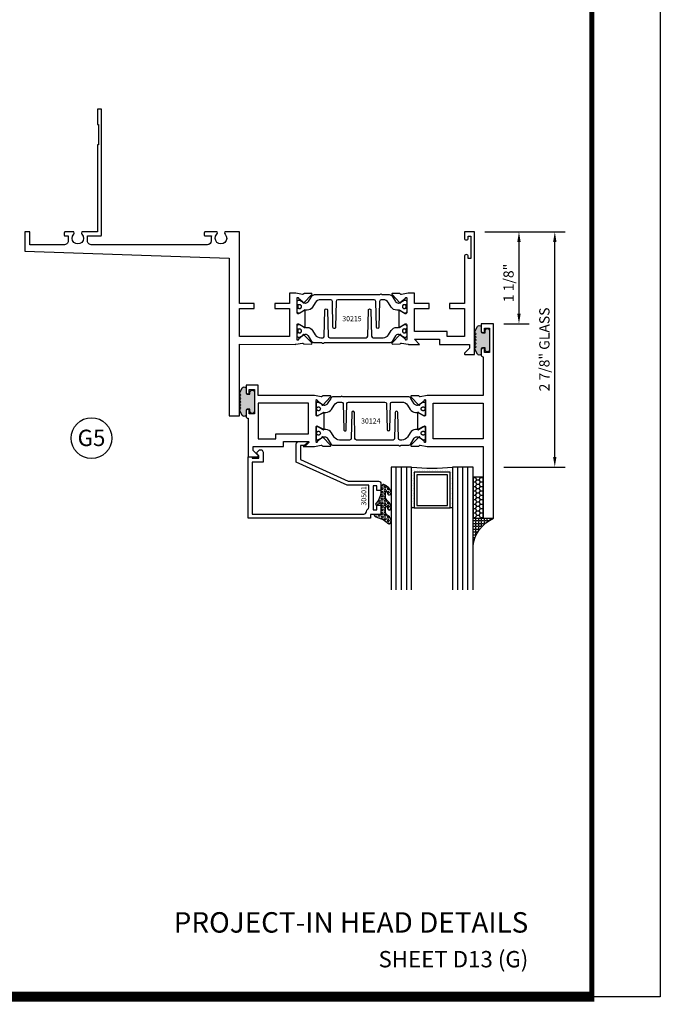
# Model space of a CAD drawing. Units: inches. Extents: x -37 to 186, y -91 to 4.
# Drawn here: x -4 to 4, y -67 to -55 of the extents above; entities that cross this region are included whole.
import ezdxf
from ezdxf.enums import TextEntityAlignment as Align

# ---------------------------------------------------------------- set-up
doc = ezdxf.new("R2010")
doc.units = ezdxf.units.IN
doc.header["$LTSCALE"] = 0.5
doc.header["$MEASUREMENT"] = 0
for name, color, linetype in [('Beads', 5, 'Continuous'), ('Dimensions', 3, 'Continuous'), ('GLASS', 8, 'Continuous'), ('Object', 6, 'Continuous'), ('OBJECTS', 6, 'Continuous'), ('sealant', 1, 'Continuous'), ('Text', 4, 'Continuous'), ('VINYL', 6, 'Continuous')]:
    doc.layers.add(name, color=color, linetype=linetype)
doc.styles.add('Arial', font='arial.ttf')
doc.styles.add('Simplex', font='simplex.shx')
doc.styles.get("Standard").update_dxf_attribs({"font": 'arial.ttf'})
doc.dimstyles.new('Standard$0', dxfattribs={"dimtxt": 0.125, "dimasz": 0.125, "dimexe": 0.125, "dimexo": 0.125, "dimgap": 0.0625, "dimtad": 1, "dimdec": 5, "dimzin": 0, "dimdsep": 46, "dimlunit": 5, "dimtxsty": 'Simplex', "dimcen": 0, "dimadec": 1, "dimazin": 2, "dimtfac": 1, "dimtdec": 5, "dimtofl": 0, "dimtmove": 0, "dimatfit": 3, "dimfxl": 1, "dimfrac": 2, "dimtolj": 1, "dimtzin": 0, "dimlwd": -1, "dimlwe": -1, "dimarcsym": 0})

# ---------------------------------------------------------------- blocks, each defined once
blk = doc.blocks.new('sheet')
at = {"linetype": 'Continuous'}
for points, const_width in [([(7.440195136013727, -0.0309312178266055), (7.440195136013727, 10.52255285487147)], 0.030931217826614), ([(0.4033430804590524, 0), (7.455660744927037, 0)], 0.061862435653228)]:
    blk.add_lwpolyline(points, dxfattribs=dict(at, const_width=const_width))
at = {"layer": 'Defpoints'}
blk.add_lwpolyline([(0, 0), (0, 10.49162163704486), (7.859375, 10.49162163704486), (7.859375, 0)], close=True, dxfattribs=at)
blk = doc.blocks.new('IB-2807')
at = {"color": 13, "ltscale": 0.5}
blk.add_lwpolyline([(-0.2916564662711636, -0.0822166580907471, -0.4073799803307416), (-0.2719768496507555, -0.0629919999999977), (0.1736830829841409, -0.0629920000000048, -0.4073799803307086), (0.1933626996045632, -0.0822166580907542), (0.2007870000001048, -0.3996055000000069, 1.000000000000142), (0.2322830000000948, -0.3996055000000034), (0.2397073003956365, -0.0822166580907506, -0.4073799803307409), (0.2593869170160588, -0.0629920000000013), (0.3814491121870418, -0.0629920000000048, -0.2586175843558855), (0.4482244192783967, -0.1000061571342847), (0.4812940614538377, -0.1529286473706719, 0.2586175843559083), (0.5480693685451996, -0.1899428045049518), (0.5683500338383994, -0.1899428045049518, -0.131652055654937), (0.5840979864426572, -0.1941624410234706), (0.6380389491216861, -0.2253051453753194, 0.1316520556549324), (0.641975937272747, -0.2263600545049513), (0.6535419999999306, -0.2263600545049513, 0.4142135623730951), (0.6692899999999327, -0.210612054504951), (0.6692899999999327, -0.1791158182849486, 0.4142135623730951), (0.657478999999924, -0.1673048182849506), (0.6511986081195147, -0.1673048182849488, -1.696129800293399), (0.6511980673190437, -0.1259661923009467), (0.657478999999924, -0.1259661923009485, 0.4142135623730951), (0.6692899999999327, -0.1141551923009487), (0.6692899999999327, -0.0826595545049536, 0.4142135623730951), (0.6535419999999306, -0.0669115545049515), (0.6419756074417791, -0.0669115545049515, 0.1316530737711172), (0.6380385919933645, -0.0679664793947197), (0.5840982644672011, -0.099109104945871, -0.1316530737712209), (0.5683502026735426, -0.103328804504951), (0.5649722946239564, -0.103328804504951, -0.258617584355875), (0.5315846410782826, -0.0848217259378146), (0.4901466503536654, -0.0185070785671364, 0.2586175843558927), (0.4567589968079915, 0), (-0.3367232145247385, 0, -0.2134217652834673), (-0.3425921476096931, 0.0026246666666658, 0.4472135955000521), (-0.3660678799494832, 0.0026246666666658, -0.2134217652834543), (-0.3719368130344236, 0), (-0.4567589968079915, 0, 0.2586175843559007), (-0.4901466503536654, -0.01850707856714), (-0.5315846410782826, -0.0848217259378146, -0.2586175843558749), (-0.5649722946239564, -0.103328804504951), (-0.5683501043609099, -0.103328804504951, -0.1316524644635349), (-0.5840981008084896, -0.0991091426735373), (-0.6380388084508227, -0.0679664699628013, 0.1316524644635058), (-0.6419758075627158, -0.0669115545049479), (-0.6535420275590696, -0.0669115545049479, 0.4142135623730951), (-0.6692900275590717, -0.0826595545049465), (-0.6692900275590717, -0.1141551923009452, 0.4142135623731505), (-0.6574790275590701, -0.1259661923009467), (-0.6511981233421978, -0.1259661923009467, -1.696130134016091), (-0.6511986143318964, -0.1673048143479487), (-0.6574790275590701, -0.167304814347947, 0.4142135623730951), (-0.6692900275590717, -0.1791158143479468), (-0.6692900275590717, -0.2106120230089488, 0.4142135623730951), (-0.6535420275590696, -0.2263600230089473), (-0.6419758086373549, -0.2263600230089455, 0.1316525292357516), (-0.638038807788817, -0.2253051065484382), (-0.5840981951074227, -0.1941624703469884, -0.1316525292358009), (-0.5683501917132432, -0.1899428045049518), (-0.5480693685451996, -0.1899428045049518, 0.2586175843558967), (-0.4812940614538377, -0.1529286473706719), (-0.4482244192783896, -0.1000061571342741, -0.2586175843559042), (-0.3814491121870276, -0.0629919999999977), (-0.3576806836826591, -0.0629919999999977, -0.4073799803307418), (-0.338001067062244, -0.0822166580907471), (-0.3305767666667094, -0.3996055000000069, 1.000000000000142), (-0.2990807666667052, -0.3996055000000034)], format="xyb", close=True, dxfattribs=at)
for centre in [(-0.6397625275590713, -0.1466356391509436), (0.6397624999999323, -0.1466356548989385)]:
    blk.add_circle(centre, 0.0236219999999998, dxfattribs=at)
blk = doc.blocks.new('T30215')
for points in [[(3.330418320973599, 1.134843077186701, 0.5773502691897188), (3.348134820973605, 1.124614451142605), (3.40998002071808, 1.160320793863149, 0.1826758136817919), (3.413506170845835, 1.164629645598409, -0.849635366392467), (3.428843320973598, 1.162119413304282), (3.428840004657857, 0.9628805903265913, -0.849635366392477), (3.413502854530094, 0.9603703580324634, 0.1826758136817206), (3.409976704402325, 0.9646792097677376), (3.348131504657843, 1.000385552488296, 0.5773502691895116), (3.330415004657851, 0.990156926444186), (3.330418320973592, 0.8124511096836073, 1.526198365857429), (3.345002792400684, 0.811317351518781), (3.396899559246882, 0.85319272149313, 0.2679491924311117), (3.399734183376637, 0.8605388109328374, -0.7332303362622317), (3.413187028986506, 0.8672168532872319), (3.509508926057094, 0.767123494534701, -0.6681786379192202), (3.503684127770995, 0.753791075804358), (3.414616226868588, 0.7555013104495032, -0.1989123673796302), (3.409093758211241, 0.7579140208977009), (3.403215743355836, 0.7640221880701433, 0.2914734195860816), (3.394991582675544, 0.7660118261917434), (3.312455000479502, 0.7505314016604246, -0.0463850112291543), (3.30674025065754, 0.7500001174243494), (3.236665004657851, 0.7500020520421913), (3.236665004657858, 0.874999987515963), (3.055832502329323, 0.874999987515963), (3.055832502329323, 0.9374999875159062), (3.236665004657851, 0.9374999875159062), (3.2366650093157, 1.281247939114692), (2.625000000000802, 1.281247951588682), (2.625000000000802, 0.9374999999951683), (2.805832502329323, 0.9374999999951825), (2.805832502329323, 0.8749999783538129), (2.625000000000802, 0.8749999783538129), (2.625000000000802, 5.4712e-12), (2.445659867509675, 8.53e-14, -0.3382016006020332), (2.449027681135703, 0.0301614068409037, 2.341209861847702), (2.347884015327508, 0.0301614068409037, -0.3382016006426978), (2.35125182894626, 3.411e-13), (2.205094207503861, 3.126e-13, -0.4142135623739275), (2.195094207503643, 0.010000000000332), (2.195094207503643, 0.0400000000003331, -0.4142135623737194), (2.205094207503861, 0.0500000000002956), (2.281904196532195, 0.050000000000324, -0.0601503858713999), (2.278455848230805, 0.0785606807683621), (2.278455848230805, 0.1119999999973515, 0.4142135623729561), (2.233455848232551, 0.156999999997339), (0.810031873463231, 0.1570000000007781, 0.4753306864949675), (0.7659656847627048, 0.1028801856647021, -0.1115563723116539), (0.7650074999328355, 0.0500000000002388), (0.9269999999996797, 0.0500000000002388, -0.4142135623730951), (0.9369999999998981, 0.0400000000002478), (0.9369999999998981, -1.499999999994528), (0.8870000000006257, -1.499999999994528), (0.8870000000006257, -1.31199999999454), (0.9020000000000435, -1.31199999999454), (0.9020000000000435, -1.06199999999454), (0.8870000000006257, -1.06199999999454), (0.8870000000006257, 2.558e-13), (0.6956598675114947, -3.1264e-12, -0.3382016006427801), (0.6990276811357035, 0.0301614068408753, 2.341209861847704), (0.5978840153275087, 0.0301614068408185, -0.3382016006423107), (0.6012518289462605, 2.558e-13), (0.4932644022082969, 2.274e-13, -0.4142135623737194), (0.4832644022098976, 0.0100000000002467), (0.4832644022098976, 0.0400000000002478, -0.4142135623716383), (0.4932644022082969, 0.0500000000002388), (0.5319041965321958, 0.0500000000002388, -0.1115563723104522), (0.5309460117005074, 0.1028801856641053, 0.4753306864934518), (0.4868798230018001, 0.1570000000000391), (0.0619999999998981, 0.1570000000000391), (0.0619999999998981, 2.84e-14), (0, 0), (0, 0.2370000000000516), (2.5, 0.3220623360011245), (2.5, 2.249999999995225), (2.625000000000802, 2.249999999995225), (2.625000000000802, 1.374997950878977), (3.30674025065754, 1.374999886206538, -0.0463850112291543), (3.312455000479502, 1.374468601970448), (3.394991582675544, 1.358988177439144, 0.2914734195860816), (3.403215743355836, 1.36097781556073), (3.409093758211241, 1.367085982733186, -0.1989123673796302), (3.414616226868588, 1.36949869318137), (3.503684127770995, 1.371208927826529, -0.6681786379192202), (3.509508926057094, 1.357876509096172), (3.413187028986506, 1.257783150343641, -0.7332303362622317), (3.399734183376637, 1.264461192698036, 0.2679491924311117), (3.396899559246882, 1.271807282137757), (3.345002792400684, 1.313682652112106, 1.526198365857429), (3.330418320973592, 1.31254889394728)], [(5.377428936846044, 1.482928932183313, -0.668178637919191), (5.384500004657965, 1.499999999995168), (5.500000004657849, 1.499999999995168), (5.500000004657849, -4.8317e-12), (5.375000004657046, -4.8317e-12), (5.375000004657046, 0.0752628544345839, -0.9999999999999998), (5.422000004657526, 0.0752628544345839), (5.422000004657526, 0.051262854434583), (5.453011786049025, 0.051262854434583), (5.453011786049025, 0.3262628544345887), (5.422000004657526, 0.3262628544345887), (5.422000004657526, 0.3022628544345594, -0.9999999999999998), (5.375000004657046, 0.3022628544345594), (5.375000004657074, 0.8749999999952252), (5.194182505543828, 0.8749999969641777), (5.194182503771102, 0.9374999910150734), (5.375000004657081, 0.9374999999951683), (5.375000004657081, 1.28124795183875), (5.162685009184507, 1.281247947156217), (5.162685009184507, 1.218748974389939), (5.162685009184507, 1.218747951588682), (4.763365004564469, 1.218747951588682), (4.763365004657849, 0.9375000178549726), (4.944182505543828, 0.9375000148239251), (4.944182505543828, 0.8749999910109238), (4.763365004657849, 0.8749999940419712), (4.763365004657849, 0.7500020519505171), (4.693293079585082, 0.7500001174243353, -0.0463850112291543), (4.68757832976312, 0.7505314016604246), (4.605041747567078, 0.7660118261917434, 0.2914734195860816), (4.596817586886785, 0.7640221880701433), (4.590939572031381, 0.7579140208977009, -0.1989123673796302), (4.585417103374034, 0.7555013104495032), (4.496349202471627, 0.753791075804358, -0.6681786379192202), (4.490524404185528, 0.767123494534701), (4.586846301256116, 0.8672168532872319, -0.7332303362622317), (4.600299146865985, 0.8605388109328374, 0.2679491924311117), (4.603133770995739, 0.85319272149313), (4.655030537841938, 0.811317351518781, 1.526198365857429), (4.66961500926903, 0.8124511096836073), (4.669618320973597, 0.990156926444186, 0.5773502691895211), (4.651901820973606, 1.000385552488282), (4.590056621229123, 0.9646792097677376, 0.1826758136817141), (4.586530471101362, 0.9603703580324634, -0.8496353663924768), (4.571193320973598, 0.9628805903265913), (4.57119000465785, 1.162119413304282, -0.849635366392467), (4.586527154785613, 1.164629645598409, 0.1826758136817853), (4.590053304913375, 1.160320793863149), (4.651898504657843, 1.124614451142591, 0.5773502691897564), (4.669615004657849, 1.134843077186687), (4.66961500926903, 1.31254889394728, 1.526198365857429), (4.655030537841938, 1.313682652112092), (4.603133770995739, 1.271807282137757, 0.2679491924311117), (4.600299146865985, 1.264461192698036, -0.7332303362622317), (4.586846301256116, 1.257783150343641), (4.490524404185528, 1.357876509096172, -0.6681786379192202), (4.496349202471627, 1.371208927826515), (4.585417103374034, 1.36949869318137, -0.1989123673796302), (4.590939572031381, 1.367085982733186), (4.596817586886785, 1.36097781556073, 0.2914734195860816), (4.605041747567078, 1.358988177439144), (4.68757832976312, 1.374468601970448, -0.0463850112291543), (4.693293079585082, 1.374999886206538), (4.825364519760491, 1.374999511281487), (4.763365004564477, 1.312499999995168), (5.068965004564276, 1.312499999995168), (5.068965004564276, 1.375000044128398), (5.437500004657849, 1.375000044128398), (5.437500004657849, 1.422857864371451)]]:
    blk.add_lwpolyline(points, format="xyb", close=True)
blk.add_blockref('IB-2807', (4.000023348532664, 1.357733824275484))
at = {"rotation": 180}
blk.add_blockref('IB-2807', (4.000023348532664, 0.7672661793553885), dxfattribs=at)
blk = doc.blocks.new('*D131')
at = {"layer": 'Defpoints', "color": 0, "transparency": 16777216}
for p in [(1.60819130518803, -57.57954580447948), (2.588181891279554, -57.57954580447948), (1.838482511670179, -60.45454580422941)]:
    blk.add_point(p, dxfattribs=at)
at = {"layer": 'Dimensions', "color": 0, "transparency": 16777216}
for p, q in [((1.73319130518803, -57.57954580447948), (2.713181891279554, -57.57954580447948)), ((2.588181891279555, -60.32954580422941), (2.588181891279554, -57.70454580447948)), ((1.963482511670179, -60.45454580422941), (2.713181891279555, -60.45454580422941))]:
    blk.add_line(p, q, dxfattribs=at)
for points in [[(2.567348557946221, -57.70454580447948), (2.609015224612888, -57.70454580447948), (2.588181891279554, -57.57954580447948)], [(2.567348557946221, -60.32954580422941), (2.609015224612888, -60.32954580422941), (2.588181891279555, -60.45454580422941)]]:
    blk.add_solid(points, dxfattribs=at)
at = {"layer": 'Dimensions', "color": 0, "transparency": 16777216, "insert": (2.461050240529196, -59.01704580435443), "char_height": 0.125, "attachment_point": 5, "rotation": 90, "style": 'Arial'}
blk.add_mtext('\\A1;2 7/8" GLASS', dxfattribs=at)
blk = doc.blocks.new('TR-6418E')
at = {"layer": 'VINYL'}
h = blk.add_hatch(dxfattribs=at)
h.set_pattern_fill('AR-CONC', color=2)
h.set_pattern_definition([(50, (-128.7063561248717, 34.4316526462555), (7.172601826007534, -0.6275213498259511), [0.75, -8.25]), (355, (-128.7063561248717, 34.4316526462555), (-1.38751333613, 7.521921337000118), [0.6, -6.599999999999999]), (100.45144446, (-128.1086393148717, 34.3793592062555), (5.785088467271119, 6.894399909686294), [0.6374019199999995, -7.011421119999996]), (46.1842, (-128.7063561248717, 36.4316526462555), (10.67241330671572, -1.655192807930765), [1.125, -12.375]), (96.63563549000003, (-127.8169886748717, 36.2937195762555), (9.346619456742284, 9.741186007745505), [0.9561034199999999, -10.5171376]), (351.18416399, (-128.7063561248717, 36.4316526462555), (9.346619450547731, 9.741186002699902), [0.9, -9.90000001]), (21, (-127.7063561248717, 35.9316526462555), (5.969070521184616, -4.026188906653388), [0.75, -8.25]), (326, (-127.7063561248717, 35.9316526462555), (2.433153319215817, 7.25150045046853), [0.6, -6.599999999999999]), (71.45144474, (-127.2089335848717, 35.5961369062555), (8.402223767299711, 3.225311528063538), [0.6374019000000001, -7.011421119999999]), (37.5, (-128.7063561248717, 34.4316526462555), (0.1215985531729067, 3.328938538313114), [0, -6.519999999999999, 0, -6.7, 0, -6.625]), (7.499999999999999, (-128.7063561248717, 34.4316526462555), (2.630695374421486, 3.944117118823602), [0, -3.819999999999999, 0, -6.37, 0, -2.524999999999999]), (327.5, (-130.9363561248717, 34.4316526462555), (5.33822436172409, -0.2255487173437976), [0, -2.5, 0, -7.799999999999999, 0, -10.35]), (317.5, (-131.9363561248717, 34.4316526462555), (5.831861693423862, 1.001049823323177), [0, -3.25, 0, -5.179999999999999, 0, -7.349999999999999])])
edge = h.paths.add_edge_path()
edge.add_line((0.0900000000000034, 0.0879999999999797), (0.0900000000000034, 0.0549999999999642))
edge.add_line((0.0900000000000034, 0.0549999999999642), (0.1150000000000091, 0.0549999999999926))
edge.add_arc((0.1150000000000091, 0.0275000000000034), 0.0274999999999892, -90, 90, ccw=False)
edge.add_line((0.1150000000000091, 1.42e-14), (-0.1150000000000091, -1.42e-14))
edge.add_arc((-0.1150000000000091, 0.0274999999999892), 0.0275000000000034, 90, 270, ccw=False)
edge.add_line((-0.1150000000000091, 0.0549999999999926), (-0.0900000000000034, 0.055000000000021))
edge.add_line((-0.0900000000000034, 0.055000000000021), (-0.0900000000000034, 0.0879999999999797))
edge.add_arc((-0.1050000000000075, 0.0879999999999903), 0.0150000000000041, 359.9999999999593, 449.9999999999322)
edge.add_line((-0.1049999999999898, 0.1029999999999944), (-0.1690000000000253, 0.1029999999999944))
edge.add_arc((-0.1532124917760349, 0.1259999999999759), 0.0278970503086207, 124.46622586600361, 235.5337741338903, ccw=False)
edge.add_line((-0.1689999999999827, 0.1489999999999867), (-0.0999999999999943, 0.1830117813910448))
edge.add_line((-0.0999999999999943, 0.1830117813910448), (-0.0800000000000125, 0.1655058906955134))
edge.add_line((-0.0800000000000125, 0.1655058906955134), (-0.0600000000000023, 0.1830117813910448))
edge.add_line((-0.0600000000000023, 0.1830117813910448), (-0.0400000000000063, 0.1655058906955134))
edge.add_line((-0.0400000000000063, 0.1655058906955134), (-0.0200000000000102, 0.1830117813910448))
edge.add_line((-0.0200000000000102, 0.1830117813910448), (0, 0.1655058906955134))
edge.add_line((0, 0.1655058906955134), (0.0200000000000102, 0.1830117813910448))
edge.add_line((0.0200000000000102, 0.1830117813910448), (0.0400000000000063, 0.1655058906955134))
edge.add_line((0.0400000000000063, 0.1655058906955134), (0.0600000000000023, 0.1830117813910448))
edge.add_line((0.0600000000000023, 0.1830117813910448), (0.0800000000000125, 0.1655058906955134))
edge.add_line((0.0800000000000125, 0.1655058906955134), (0.0999999999999943, 0.1830117813910448))
edge.add_line((0.0999999999999943, 0.1830117813910448), (0.1690000000000111, 0.1489999999999867))
edge.add_arc((0.1532124917760491, 0.1259999999999857), 0.0278970503086207, -55.53377413392559, 55.533774133961, ccw=False)
edge.add_line((0.1690000000000253, 0.1029999999999944), (0.105000000000004, 0.102999999999966))
edge.add_arc((0.1050000000000004, 0.087999999999969), 0.014999999999997, 89.99999999998644, 179.9999999999593)
h = blk.add_hatch(color=2, dxfattribs=at)
h.dxf.hatch_style = 1
edge = h.paths.add_edge_path()
edge.add_line((0.0900000000000034, 0.0879999999999797), (0.0900000000000034, 0.0549999999999642))
edge.add_line((0.0900000000000034, 0.0549999999999642), (0.1150000000000091, 0.0549999999999926))
edge.add_arc((0.1150000000000091, 0.0275000000000034), 0.0274999999999892, -90, 90, ccw=False)
edge.add_line((0.1150000000000091, 1.42e-14), (-0.1150000000000091, -1.42e-14))
edge.add_arc((-0.1150000000000091, 0.0274999999999892), 0.0275000000000034, 90, 270, ccw=False)
edge.add_line((-0.1150000000000091, 0.0549999999999926), (-0.0900000000000034, 0.055000000000021))
edge.add_line((-0.0900000000000034, 0.055000000000021), (-0.0900000000000034, 0.0879999999999797))
edge.add_arc((-0.1050000000000075, 0.0879999999999903), 0.0150000000000041, 359.9999999999593, 449.9999999999322)
edge.add_line((-0.1049999999999898, 0.1029999999999944), (-0.1690000000000253, 0.1029999999999944))
edge.add_arc((-0.1532124917760349, 0.1259999999999759), 0.0278970503086207, 124.46622586600361, 235.5337741338903, ccw=False)
edge.add_line((-0.1689999999999827, 0.1489999999999867), (-0.0999999999999943, 0.1830117813910448))
edge.add_line((-0.0999999999999943, 0.1830117813910448), (-0.0800000000000125, 0.1655058906955134))
edge.add_line((-0.0800000000000125, 0.1655058906955134), (-0.0600000000000023, 0.1830117813910448))
edge.add_line((-0.0600000000000023, 0.1830117813910448), (-0.0400000000000063, 0.1655058906955134))
edge.add_line((-0.0400000000000063, 0.1655058906955134), (-0.0200000000000102, 0.1830117813910448))
edge.add_line((-0.0200000000000102, 0.1830117813910448), (0, 0.1655058906955134))
edge.add_line((0, 0.1655058906955134), (0.0200000000000102, 0.1830117813910448))
edge.add_line((0.0200000000000102, 0.1830117813910448), (0.0400000000000063, 0.1655058906955134))
edge.add_line((0.0400000000000063, 0.1655058906955134), (0.0600000000000023, 0.1830117813910448))
edge.add_line((0.0600000000000023, 0.1830117813910448), (0.0800000000000125, 0.1655058906955134))
edge.add_line((0.0800000000000125, 0.1655058906955134), (0.0999999999999943, 0.1830117813910448))
edge.add_line((0.0999999999999943, 0.1830117813910448), (0.1690000000000111, 0.1489999999999867))
edge.add_arc((0.1532124917760491, 0.1259999999999857), 0.0278970503086207, -55.53377413392559, 55.533774133961, ccw=False)
edge.add_line((0.1690000000000253, 0.1029999999999944), (0.105000000000004, 0.102999999999966))
edge.add_arc((0.1050000000000004, 0.087999999999969), 0.014999999999997, 89.99999999998644, 179.9999999999593)
at = {"layer": 'VINYL', "color": 2}
blk.add_lwpolyline([(0.0900000000000034, 0.0879999999999797), (0.0900000000000034, 0.0549999999999642), (0.1150000000000091, 0.0549999999999926, -0.9999999999999998), (0.1150000000000091, 1.42e-14), (-0.1150000000000091, -1.42e-14, -0.9999999999999998), (-0.1150000000000091, 0.0549999999999926), (-0.0900000000000034, 0.055000000000021), (-0.0900000000000034, 0.0879999999999797, 0.4142135623729564), (-0.1049999999999898, 0.1029999999999944), (-0.1690000000000253, 0.1029999999999944, -0.52650182976755), (-0.1689999999999827, 0.1489999999999867), (-0.0999999999999943, 0.1830117813910448), (-0.0800000000000125, 0.1655058906955134), (-0.0600000000000023, 0.1830117813910448), (-0.0400000000000063, 0.1655058906955134), (-0.0200000000000102, 0.1830117813910448), (0, 0.1655058906955134), (0.0200000000000102, 0.1830117813910448), (0.0400000000000063, 0.1655058906955134), (0.0600000000000023, 0.1830117813910448), (0.0800000000000125, 0.1655058906955134), (0.0999999999999943, 0.1830117813910448), (0.1690000000000111, 0.1489999999999867, -0.5265018297675493), (0.1690000000000253, 0.1029999999999944), (0.105000000000004, 0.102999999999966, 0.4142135623729563)], format="xyb", close=True, dxfattribs=at)
blk = doc.blocks.new('*D123')
at = {"layer": 'Defpoints', "color": 0, "transparency": 16777216}
for p in [(1.60819130518803, -57.57954580447948), (1.838385874973313, -58.70454580447947), (2.150223844506586, -58.70454580447947)]:
    blk.add_point(p, dxfattribs=at)
at = {"layer": 'Dimensions', "color": 0, "transparency": 16777216}
for p, q in [((1.73319130518803, -57.57954580447948), (2.275223844506586, -57.57954580447948)), ((2.150223844506586, -57.70454580447948), (2.150223844506586, -58.57954580447948)), ((1.963385874973313, -58.70454580447947), (2.275223844506586, -58.70454580447947))]:
    blk.add_line(p, q, dxfattribs=at)
for points in [[(2.129390511173253, -57.70454580447948), (2.17105717783992, -57.70454580447948), (2.150223844506586, -57.57954580447948)], [(2.129390511173253, -58.57954580447948), (2.17105717783992, -58.57954580447948), (2.150223844506586, -58.70454580447947)]]:
    blk.add_solid(points, dxfattribs=at)
at = {"layer": 'Dimensions', "color": 0, "transparency": 16777216, "insert": (2.023092193756228, -58.20454580447931), "char_height": 0.125, "attachment_point": 5, "rotation": 90, "style": 'Arial'}
blk.add_mtext('\\A1;1 1/8"', dxfattribs=at)
blk = doc.blocks.new('T30124')
for points in [[(-3.230291211140006, -1.125000000000071), (-3.080291211140014, -1.125000000000071), (-3.080291211140028, -1.038000000000053, 0.414213562372939), (-3.10029121114001, -1.018000000000071), (-3.120291211140006, -1.018000000000071), (-3.120291211140006, -1.074000000000083), (-3.183302992531046, -1.074000000000083), (-3.183302992531046, -0.774000000000072), (-3.120291211140006, -0.774000000000072), (-3.12029121114002, -0.8300000000000834), (-3.100291211140039, -0.8300000000000834, 0.4142135623727309), (-3.080291211140043, -0.8100000000000733), (-3.080291211140028, -0.7430000000000377, 0.4142135623731471), (-3.100291211140024, -0.7230000000000274), (-3.105291211140006, -0.7230000000000274), (-3.105291211140006, -0.2499810662514506), (-2.423599311047809, -0.2499998862113983, 0.046385011229149), (-2.417884561225847, -0.2494686019752947), (-2.335347979029812, -0.2339881774439902, -0.2914734195860815), (-2.327123818349512, -0.2359778155655903), (-2.321245803494115, -0.2420859827380326, 0.1989123673796302), (-2.315723334836768, -0.2444986931862303), (-2.226655433934361, -0.2462089278313755, 0.6681786379193442), (-2.220830635648262, -0.2328765091010183), (-2.317152532718843, -0.1327831503484873, 0.7332303362619133), (-2.330605378328719, -0.1394611927028819, -0.2679491924313002), (-2.333440002458466, -0.1468072821426034), (-2.385336769304664, -0.1886826521169524, -1.526198365856424), (-2.399921240731757, -0.1875488939521261), (-2.399872892495345, -0.0098430771915474, -0.5773502691897566), (-2.382156392495339, 0.0003855488525488), (-2.320311192750857, -0.0353207938680242, -0.1826758136818114), (-2.316785042623102, -0.0396296456032559, 0.8496353663927751), (-2.301447892495325, -0.0371194133091279), (-2.301451208811094, 0.1621194096685627, 0.8496353663925473), (-2.316788358938843, 0.1646296419626907, -0.1826758136816989), (-2.320314509066598, 0.1603207902274022), (-2.38215970881108, 0.1246144475068576, -0.5773502691893692), (-2.399876208811086, 0.1348430735509538), (-2.399921240731757, 0.3125488903115468, -1.526198365856423), (-2.385336769304664, 0.3136826484763588), (-2.333440002458466, 0.271807278502024, -0.2679491924313002), (-2.330605378328719, 0.2644611890623167, 0.7332303362619133), (-2.317152532718843, 0.2577831467079221), (-2.220830635648262, 0.3578765054604531, 0.6681786379193442), (-2.226655433934361, 0.3712089241907819), (-2.315723334836768, 0.3694986895456367, 0.1989123673796302), (-2.321245803494115, 0.3670859790974532), (-2.327123818349512, 0.3609778119249967, -0.2914734195860816), (-2.335347979029812, 0.3589881738034109), (-2.417884561225847, 0.3744685983347296, 0.046385011229149), (-2.423599311047809, 0.3749998825708047), (-3.105291211140006, 0.3749979473804927), (-3.105291211140006, 1.249999999749931), (-3.230291211140006, 1.249999999749931)], [(-1.060597860668032, 0.312548890311561), (-1.060642892588724, 0.1348430735616546, -0.5773502691893225), (-1.078359392588701, 0.1246144475175583), (-1.140204592333184, 0.1603207902381314, -0.1826758136816804), (-1.143730742460938, 0.1646296419733915, 0.8496353663927954), (-1.159067892588716, 0.1621194096792635), (-1.159071208904457, -0.0371194132984272, 0.8496353663925269), (-1.143734058776708, -0.0396296455925551, -0.182675813681756), (-1.140207908648925, -0.035320793857295), (-1.078362708904471, 0.0003855488632496, -0.5773502691897566), (-1.060646208904465, -0.0098430771808467), (-1.060597860668032, -0.1875488939521119, -1.526198365856423), (-1.075182332095117, -0.1886826521169382), (-1.127079098941315, -0.1468072821425892, -0.2679491924311875), (-1.129913723071069, -0.1394611927028677, 0.7332303362620606), (-1.143366568680939, -0.1327831503484731), (-1.239688465751527, -0.2328765091010041, 0.6681786379193438), (-1.233863667465428, -0.2462089278313613), (-1.144795766563021, -0.2444986931862161, 0.19891236737963), (-1.139273297905674, -0.2420859827380184), (-1.133395283050269, -0.2359778155655761, -0.2914734195860816), (-1.125171122369984, -0.233988177443976), (-1.042634540173942, -0.2494686019752805, 0.0463850112291493), (-1.03691979035198, -0.2499998862113841), (-0.3552912111400062, -0.2499810679995846), (-0.3552912111400062, -0.375), (-0.2052912111400147, -0.375), (-0.2052912111400218, -0.2879999999999825, 0.414213562372939), (-0.2252912111400107, -0.2679999999999723), (-0.2452912111400067, -0.2679999999999723), (-0.2452912111400067, -0.3239999999999839), (-0.308302992531047, -0.3239999999999839), (-0.308302992531047, -0.0240000000000009), (-0.2452912111400067, -0.0240000000000009), (-0.2452912111400209, -0.0799999999999841), (-0.2252912111400391, -0.0799999999999841, 0.4142135623727309), (-0.2052912111400431, -0.0600000000000023), (-0.2052912111400218, 0.0070000000000334, 0.4142135623731471), (-0.2252912111400249, 0.0270000000000437), (-0.2302912111400275, 0.0270000000000437), (-0.2302912111400346, 0.499999999749889), (-0.3457912111398897, 0.499999999749889, 0.6681786379191083), (-0.3528622789518039, 0.4829289319380337), (-0.2927912111400062, 0.422857864126172), (-0.2927912111400062, 0.3750000438831194), (-0.661326211233579, 0.3750000438938059), (-0.661326211233579, 0.3124999997605755), (-0.9669262112333782, 0.3124999997605755), (-0.904926699190625, 0.374999507868182), (-1.03691979035198, 0.3749998825708189, 0.046385011229149), (-1.042634540173942, 0.3744685983347438), (-1.125171122369984, 0.3589881738034251, -0.2914734195860816), (-1.133395283050269, 0.3609778119250109), (-1.139273297905674, 0.3670859790974674, 0.1989123673796301), (-1.144795766563021, 0.3694986895456509), (-1.233863667465428, 0.3712089241907961, 0.668178637919344), (-1.23968846575152, 0.3578765054604673), (-1.143366568680939, 0.2577831467079363, 0.7332303362620606), (-1.129913723071069, 0.264461189062331, -0.2679491924311875), (-1.127079098941315, 0.2718072785020382), (-1.075182332095117, 0.3136826484763731, -1.526198365856423)]]:
    blk.add_lwpolyline(points, format="xyb", close=True)
for points in [[(-3.105291211140006, 0.2812479516049677), (-2.493626206482154, 0.2812479516049677), (-2.493626206482154, -0.1562479518551072), (-3.105291211140006, -0.1562479518551072)], [(-0.3552912111400062, 0.2812489773669142), (-0.5676062112335885, 0.2812489726950673), (-0.5676062112335885, 0.2187499999287894), (-0.9669262112333782, 0.2187499997606181), (-0.9669260212217167, -0.1562481208991073), (-0.3552912111400062, -0.1562477828111071)]]:
    blk.add_lwpolyline(points, close=True)
blk.add_blockref('IB-2807', (-1.730237865029643, 0.3577338206504521))
at = {"rotation": 180}
blk.add_blockref('IB-2807', (-1.730237865029643, -0.2327338242696442), dxfattribs=at)
blk = doc.blocks.new('30501-16-go')
at = {"layer": 'GLASS'}
h = blk.add_hatch(dxfattribs=at)
h.set_pattern_fill('DOTS', color=256, scale=0.5, style=0)
h.set_pattern_definition([(0, (-99.14109194399175, -0.2230551489716959), (0.015625, 0.03125), [0, -0.03125])])
edge = h.paths.add_edge_path()
edge.add_line((-0.5002510000017537, -0.625), (-0.5002510000017537, -0.125))
edge.add_line((-0.5002510000017537, -0.125), (-0.5315000000017563, -0.125))
edge.add_line((-0.5315000000017563, -0.125), (-0.5315000000017563, -0.5625))
edge.add_line((-0.5315000000017563, -0.5625), (-0.9690000000017562, -0.5625))
edge.add_line((-0.9690000000017562, -0.5625), (-0.9690000000017562, -0.125))
edge.add_line((-0.9690000000017562, -0.125), (-1.000251000001753, -0.125))
edge.add_line((-1.000251000001753, -0.125), (-1.000251000001753, -0.625))
edge.add_arc((-0.7502510000017537, -3.117515968123313), 2.505022125920191, 444.27237406377833, 455.7276259362216, ccw=False)
at = {"layer": 'Object'}
h = blk.add_hatch(dxfattribs=at)
h.set_pattern_fill('HONEY', color=256, scale=0.25, style=0)
h.set_pattern_definition([(360, (-107.0690796476112, 49.21552260991035), (0.046875, -0.02706329375), [0.03125, -0.0625]), (240, (-107.0690796476112, 49.21552260991035), (-0.0468749998975806, -0.0270632939273956), [0.03125, -0.0625]), (300, (-107.0690796476112, 49.21552260991035), (1.024194e-10, -0.0541265876773956), [-0.0625, 0.03125])])
h.paths.add_polyline_path([(-0.1252500000017562, 0), (-0.1252500000017562, -0.5), (-0.2502500000017562, -0.5), (-0.2502500000017562, 0)])
at = {"layer": 'sealant'}
h = blk.add_hatch(dxfattribs=at)
h.set_pattern_fill('ANGLE', color=256, scale=0.125, style=0)
h.set_pattern_definition([(360, (-107.069329647613, 49.21552260991053), (0, -0.034375), [0.025, -0.009375]), (270, (-107.069329647613, 49.21552260991053), (-0.034375, 0), [0.025, -0.009375])])
edge = h.paths.add_edge_path()
edge.add_ellipse((0.1801081508687758, 0.3943889205008446), major_axis=(-0.3369157108243496, 0.2737835439382414), ratio=0.9986172314592467, start_angle=46.33731061525714, end_angle=104.5528420560085)
edge.add_line((-4.26e-14, 1.847e-13), (-0.1250000000000426, 1.847e-13))
edge.add_line((-0.1250000000000426, 1.847e-13), (-0.2502500000017562, 0))
edge.add_line((-0.2502500000017562, 0), (-0.2502500000017989, 0.3397213324854675))
at = {"layer": 'VINYL'}
h = blk.add_hatch(dxfattribs=at)
h.set_pattern_fill('HEX', color=256, scale=0.1, style=0)
h.set_pattern_definition([(180, (-50.25451555461525, 8.899193399485341), (0, 0.0216506351), [0.0125, -0.025]), (60, (-50.25451555461525, 8.899193399485341), (0.0187500000046671, -0.01082531755), [0.0125, -0.025]), (120, (-50.26701555461524, 8.899193399485341), (0.0187500000046671, 0.01082531755), [0.0125, -0.025])])
edge = h.paths.add_edge_path()
edge.add_arc((-1.411927757151559, 0.1467713772901362), 0.1433046756552334, 286.0291523776522, 323.3676805344812)
edge.add_arc((-1.278743160912057, 0.0393281465769917), 0.0284941609102994, 349.90270980612416, 489.6586147253133, ccw=False)
edge.add_arc((-1.334948394817473, 0.0409869792319029), 0.084520426747603, 305.4297651112602, 355.4843346833429, ccw=False)
edge.add_arc((-1.25558665084425, -0.0870441411703809), 0.0664990374462536, 477.1692913148405, 533.4908034137713)
edge.add_line((-1.321657013719971, -0.0795056313210978), (-1.321657013719971, -0.135580717266734))
edge.add_arc((-1.311657013719994, -0.135580717266734), 0.0099999999999718, 180.0000000000154, 311.4098895020189)
edge.add_arc((-1.388366015324805, -0.0964488179061221), 0.0954846722096565, 330.7664842507765, 344.7179919357683)
edge.add_arc((-1.273254921149174, -0.1219984282356421), 0.0230059211474123, 340.2127599827084, 539.0468466260029, ccw=False)
edge.add_arc((-1.382213408332034, -0.1141372562539118), 0.1315402677705785, 313.1595115276721, 353.1673451862648, ccw=False)
edge.add_arc((-1.261657013719982, -0.2617126980050273), 0.0599999999999916, 480.6401506698768, 540.0000000000244)
edge.add_line((-1.321657013719971, -0.2617126980050557), (-1.321657013719971, -0.3177877839506777))
edge.add_arc((-1.311657013719965, -0.3177877839506777), 0.0100000000000098, 539.9999999999669, 671.4098895019706)
edge.add_arc((-1.344592456990753, -0.2940928111508896), 0.0503717733975811, 321.7353959822304, 347.160986704599)
edge.add_arc((-1.272902357497883, -0.3071358387529699), 0.0226533574961278, 347.6172539702532, 535.3162141011454, ccw=False)
edge.add_arc((-1.386917335607662, -0.2807249912180225), 0.1396860617773839, 290.00140514612144, 347.0647637475637, ccw=False)
edge.add_arc((-1.341710607353633, -0.4023221824730286), 0.0099999999999936, 238.3691089050635, 284.9036154578284, ccw=False)
edge.add_line((-1.346955057748516, -0.4108366254997691), (-1.370493450396622, -0.3963382100156707))
edge.add_arc((-1.365249000001753, -0.3878237669889159), 0.0100000000000107, 179.9999999999383, 238.3691089051507, ccw=False)
edge.add_line((-1.375249000001758, -0.3878237669889017), (-1.375249000001758, -0.3399999999950296))
edge.add_arc((-1.618008309349946, -0.3382824862889464), 0.2427653849471604, 359.5946411076301, 392.0028613414583)
edge.add_line((-1.412138011651563, -0.2096261508284698), (-1.435907037473754, -0.1837503730149024))
edge.add_arc((-1.427483771371825, -0.1732202140738366), 0.0134846453104278, 33.79700200013582, 231.3430486128991, ccw=False)
edge.add_line((-1.416277848047442, -0.1657193513503898), (-1.389100831393477, -0.1856496620491157))
edge.add_arc((-1.385249000001763, -0.176421260512015), 0.010000000000009, 247.3448897647275, 359.9999999999825)
edge.add_line((-1.375249000001758, -0.176421260512015), (-1.375249000001758, -0.0469999999950233))
edge.add_line((-1.375249000001758, -0.0469999999950233), (-1.459898729340181, -0.0469999999950233))
edge.add_arc((-1.42867863760388, -0.046999999994938), 0.0312200917362977, 105.00000000014921, 180.00000000015, ccw=False)
edge.add_line((-1.436758991935164, -0.0168437070877587), (-1.372357550831623, 0.0090381974224982))
at = {"layer": 'Beads'}
blk.add_lwpolyline([(-1.472249000001795, -0.3974999999950341), (-1.472249000001767, -0.1024999999950182), (-1.42524900000177, -0.1024999999950182), (-1.42524900000177, -0.1599999999950228), (-1.375249000001758, -0.1599999999950228), (-1.375249000001758, -0.0469999999950233), (-1.504249000001777, -0.0469999999950233), (-1.504249000001777, 4.9738e-12), (-3, 4.8459e-12), (-3, -0.750000000000057), (-2.949999999999988, -0.750000000000057), (-2.949999999999988, -0.7340000000000657), (-2.867000000000018, -0.7340000000065601), (-2.867000000000004, -0.7608578643828281), (-2.895071067811883, -0.7889289321946933, 0.4142135623730951), (-2.895071067811883, -0.803071067818422), (-2.869920310216784, -0.8282218254135074, 0.6681786379193156), (-2.816999999999993, -0.8063015151967363), (-2.817000000000007, -0.684000000006563), (-2.949999999999988, -0.6840000000000545), (-2.949999999999988, -0.0499999999951513), (-1.585249000001795, -0.0499999999950234, -0.4142135623730951), (-1.554249000001789, -0.0809999999950293, 0.2729194727216535), (-1.538249000001769, -0.1081293199275279, -0.2729194727218499), (-1.522249000001778, -0.1352586398600408), (-1.522249000001778, -0.402999999995032), (-1.787004845670551, -0.4029999999950747), (-2.410364999875469, -0.6842033922563502), (-2.410364999875469, -0.9065000000065595, 0.4142135623726588), (-2.379364999875477, -0.9375000000065654), (-2.267064999875486, -0.9375000000065512, 0.6681786379187921), (-2.259993932063622, -0.9204289321946816), (-2.29292286425175, -0.887500000006554), (-2.360364999875471, -0.887500000006554), (-2.360364999875471, -0.7165000000065618), (-1.776249000001755, -0.4529999999976156), (-1.406249000001764, -0.4529999999950292, 0.4142135623730951), (-1.375249000001758, -0.4219999999950233), (-1.375249000001758, -0.3399999999950296), (-1.42524900000177, -0.3399999999950296), (-1.42524900000177, -0.3974999999950341)], format="xyb", close=True, dxfattribs=at)
at = {"layer": 'GLASS'}
for p, q in [((-1.187749500001757, 0.8750000000000142), (-1.187749500001757, -0.625)), ((-1.125251000001753, 0.875), (-1.125251000001753, -0.625)), ((-1.062751000001753, -0.625), (-1.062751000001753, 0.875)), ((-0.4377510000017537, 0.875), (-0.4377510000017537, -0.625)), ((-0.3752510000017537, 0.875), (-0.3752510000017537, -0.625)), ((-0.3127510000017537, 0.875), (-0.3127510000017537, -0.625)), ((-0.9690000000017562, -0.125), (-0.5315000000017563, -0.125))]:
    blk.add_line(p, q, dxfattribs=at)
for points in [[(-1.000251000001753, 0.875), (-1.000251000001753, -0.625), (-1.250249000001758, -0.625), (-1.250249000001758, 0.875)], [(-0.2502500000017562, 0.875), (-0.2502500000017562, -0.625), (-0.5002510000017537, -0.625), (-0.5002510000017537, 0.875)]]:
    blk.add_lwpolyline(points, dxfattribs=at)
blk.add_lwpolyline([(-0.5002510000017537, -0.625), (-0.5002510000017537, -0.125), (-0.5315000000017563, -0.125), (-0.5315000000017563, -0.5625), (-0.9690000000017562, -0.5625), (-0.9690000000017562, -0.125), (-1.000251000001753, -0.125), (-1.000251000001753, -0.625, -0.0500246311874987)], format="xyb", close=True, dxfattribs=at)
blk.add_lwpolyline([(-0.5627500000017563, -0.53125), (-0.9377500000017562, -0.53125), (-0.9377500000017562, -0.15625), (-0.5627500000017563, -0.15625)], close=True, dxfattribs=at)
at = {"layer": 'Object'}
blk.add_lwpolyline([(-0.1252500000017562, 0), (-0.1252500000017562, -0.5), (-0.2502500000017562, -0.5), (-0.2502500000017562, 0), (-0.1252500000017562, 0)], dxfattribs=at)
at = {"layer": 'sealant'}
blk.add_arc((0.1807491105574996, 0.3951776800662685), 0.4345522290702096, 187.3319222010466, 245.4212621230874, dxfattribs=at)
at = {"layer": 'VINYL', "linetype": 'Continuous'}
blk.add_lwpolyline([(-1.372357550831623, 0.0090381974224982, 0.1643769935330663), (-1.296928473669979, 0.0612646824447722, -0.6986214630372222), (-1.250690332586643, 0.034332545619435, -0.2219444830041278), (-1.285951518662088, -0.0278825253736272, 0.2508185944646819), (-1.321657013719971, -0.0795056313210978), (-1.321657013719971, -0.135580717266734, 0.6457529643032266), (-1.305042600440799, -0.1430806863980933, 0.0609502437350012), (-1.296257658979286, -0.1216157270987708, -1.179515117391181), (-1.251607357381203, -0.1297865853188398, -0.1763622244263465), (-1.292235681649401, -0.2100895920575851, 0.2649576977510799), (-1.321657013719971, -0.2617126980050557), (-1.321657013719971, -0.3177877839506777, 0.6457529643032266), (-1.305042600440742, -0.3252877530820797, 0.1113974589737611), (-1.295480064891464, -0.3052860456031112, -1.069548615484546), (-1.250775987341953, -0.3119936520027835, -0.2542619523630954), (-1.339138669628027, -0.4119857809919836, -0.2058822190263722), (-1.346955057748516, -0.4108366254997691), (-1.370493450396622, -0.3963382100156707, -0.260336561174738), (-1.375249000001758, -0.3878237669889017), (-1.375249000001758, -0.3399999999950296, 0.1423576699334584), (-1.412138011651563, -0.2096261508284698), (-1.435907037473754, -0.1837503730149024, -1.166164299148104), (-1.416277848047442, -0.1657193513503898), (-1.389100831393477, -0.1856496620491157, 0.535381609156337), (-1.375249000001758, -0.176421260512015), (-1.375249000001758, -0.0469999999950233), (-1.459898729340181, -0.0469999999950233, -0.3394542588633798), (-1.436758991935164, -0.0168437070877587)], format="xyb", close=True, dxfattribs=at)
at = {"layer": 'Text', "flags": 8}
blk.add_attdef('30501', text='', height=0.0625, rotation=90, dxfattribs=at).set_placement((-1.585601660301918, -0.2609396599612808), align=Align.MIDDLE_CENTER)

msp = doc.modelspace()

# ---------------------------------------------------------------- linework, layer by layer
at = {"layer": 'Text'}
msp.add_circle((-3.076254711219007, -60.10112551763523), 0.2497196300519135, dxfattribs=at)

# ---------------------------------------------------------------- block references
at = {"xscale": 2, "yscale": 2, "zscale": 2}
msp.add_blockref('sheet', (-11.84033398756594, -66.9279399017742), dxfattribs=at)
at = {"rotation": 90.00000000000003}
for p in [(1.791397656364381, -58.90554580447946), (-1.083505706938751, -59.65554580447951)]:
    msp.add_blockref('TR-6418E', p, dxfattribs=at)
ref = msp.add_blockref('30501-16-go', (1.838482511670179, -61.07954580409904), dxfattribs=dict(xscale=-1, rotation=180))
ref.add_attrib('30501', '30501', dxfattribs={"layer": 'Text', "height": 0.0625, "rotation": 90}).set_placement((0.2528808513682605, -60.8062425697858), align=Align.MIDDLE_CENTER)
at = {"layer": 'OBJECTS', "xscale": -1, "rotation": 180}
msp.add_blockref('T30215', (-3.891808699469834, -57.57954580448428), dxfattribs=at)
at = {"layer": 'OBJECTS', "rotation": 180}
msp.add_blockref('T30124', (-1.391808699469834, -59.82954580447951), dxfattribs=at)

# ---------------------------------------------------------------- texts
at = {"layer": 'Text'}
for s, p in [('30215', (0.1082146537673907, -58.64119314599958)), ('30124', (0.3384575371966605, -59.89119432480747))]:
    msp.add_text(s, height=0.0625, dxfattribs=at).set_placement(p, align=Align.MIDDLE_CENTER)
at = {"layer": 'Text', "style": 'Arial'}
msp.add_text('G5', height=0.2, dxfattribs=at).set_placement((-3.076254711219007, -60.09771487643469), align=Align.MIDDLE_CENTER)
at = {"layer": 'Text', "linetype": 'Continuous', "style": 'Arial'}
msp.add_text('PROJECT-IN HEAD DETAILS', height=0.25, dxfattribs=at).set_placement((2.264301341370028, -66.1446334539499), align=Align.RIGHT)
at = {"layer": 'Text'}
msp.add_text('SHEET D13 (G)', height=0.2, dxfattribs=at).set_placement((2.264301341370028, -66.56923490308154), align=Align.RIGHT)

# ---------------------------------------------------------------- dimensions: what is measured, and where the dimension line sits
at = {"layer": 'Dimensions'}
dim = msp.add_linear_dim(base=(2.588181891279554, -57.57954580447948), p1=(1.838482511670179, -60.45454580422938), p2=(1.608191305188029, -57.57954580447945), angle=90, text='<> GLASS', dimstyle='Standard$0', override={"dimpost": '"', "dimtxsty": 'Arial'}, dxfattribs=at)
dim.commit()
dim.dimension.update_dxf_attribs({"geometry": '*D131', "text_midpoint": (2.461050240529196, -59.01704580435443)})
dim = msp.add_linear_dim(base=(2.150223844506586, -58.70454580447947), p1=(1.608191305188029, -57.57954580447945), p2=(1.838385874973312, -58.70454580447945), angle=270, dimstyle='Standard$0', override={"dimpost": '"', "dimtxsty": 'Arial'}, dxfattribs=at)
dim.commit()
dim.dimension.update_dxf_attribs({"geometry": '*D123', "text_midpoint": (2.15022384450657, -58.20454580447931), "dimtype": 160})

doc.saveas('drawing.dxf')
